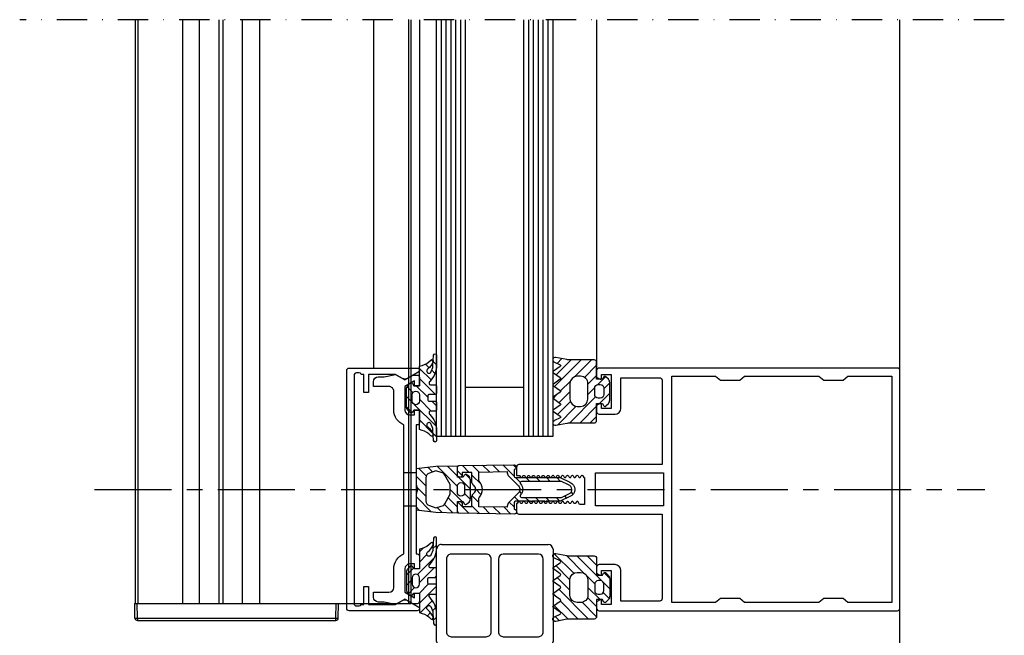
# Model space of a CAD drawing. Units: millimetres. Extents: x 0 to 1050, y 0 to 1485.
# Drawn here: x 434 to 637, y 815 to 941 of the extents above; entities that cross this region are included whole.
import ezdxf

# ---------------------------------------------------------------- set-up
doc = ezdxf.new("R2010")
doc.units = ezdxf.units.MM
doc.linetypes.add('CENTER', pattern=[50.800000000000004, 31.75, -6.35, 6.35, -6.35])
doc.linetypes.add('DASHDOT', pattern=[25, 12.5, -6.25, 0, -6.25])
doc.layers.add('Constructie', color=253, linetype='Continuous', lineweight=25)
doc.layers.add('None', color=7, linetype='Continuous', lineweight=5)
doc.layers.add('Screen', color=5, linetype='Continuous')

# ---------------------------------------------------------------- blocks, each defined once
blk = doc.blocks.new('A$C55398715')
at = {"layer": 'Constructie', "color": 1, "linetype": 'Continuous'}
for p, q in [((0.9999980926002081, 20.99994659430001), (22.97993717670008, 20.99994659430001)), ((0.9999980926002081, 20.99994659430001), (22.97993717670008, 20.99994659430001)), ((0, 0.9999980927001388), (0, 19.9999486209)), ((0, 0.9999980927001388), (0, 19.9999486209)), ((10.23997138980006, 18.99995064740017), (2.999994277900214, 18.99995064740017)), ((10.23997138980006, 18.99995064740017), (2.999994277900214, 18.99995064740017)), ((20.97994134899998, 18.99995064740017), (13.73996376040008, 18.99995064740017)), ((20.97994134899998, 18.99995064740017), (13.73996376040008, 18.99995064740017)), ((23.9799351501001, 19.99994862380015), (23.9799351501001, 0.9999980927001388)), ((23.9799351501001, 19.99994862380015), (23.9799351501001, 0.9999980927001388)), ((1.999996185300006, 17.9999545508), (1.999996185300006, 2.999994278000145)), ((1.999996185300006, 17.9999545508), (1.999996185300006, 2.999994278000145)), ((11.23996948240005, 2.999994278000145), (11.23996948240005, 17.99995447250024)), ((11.23996948240005, 2.999994278000145), (11.23996948240005, 17.99995447250024)), ((12.73996566770005, 17.99995279320012), (12.73996566770005, 2.999994278000145)), ((12.73996566770005, 17.99995279320012), (12.73996566770005, 2.999994278000145)), ((21.97993920330007, 2.999994278000145), (21.97993920330007, 17.99995327830004)), ((21.97993920330007, 2.999994278000145), (21.97993920330007, 17.99995327830004)), ((22.97993717670008, 1.001581040327437e-10), (0.9999980926002081, 1.001581040327437e-10)), ((22.97993717670008, 1.001581040327437e-10), (0.9999980926002081, 1.001581040327437e-10)), ((2.999994277900214, 1.999996185400164), (10.23997138980006, 1.999996185400164)), ((2.999994277900214, 1.999996185400164), (10.23997138980006, 1.999996185400164)), ((13.73996376040008, 1.999996185400164), (20.97994134899998, 1.999996185400164)), ((13.73996376040008, 1.999996185400164), (20.97994134899998, 1.999996185400164))]:
    blk.add_line(p, q, dxfattribs=at)
for centre, radius, start, end in [((0.9999961787002576, 19.99995041559998), 0.9999961787, 89.99989033740253, 180.0001028327991), ((0.9999961787002576, 19.99995041559998), 0.9999961787, 89.99989033740253, 180.0001028327991), ((22.97993716469998, 19.99994860890013), 0.9999979854000001, 8.537997013555445e-07, 89.99999931469866), ((22.97993716469998, 19.99994860890013), 0.9999979854000001, 8.537997013555445e-07, 89.99999931469866), ((2.999993160700114, 17.99995367200006), 0.9999969754000001, 89.99993598969658, 179.9999496490979), ((2.999993160700114, 17.99995367200006), 0.9999969754000001, 89.99993598969658, 179.9999496490979), ((10.23997246780003, 17.99995363280016), 0.9999970145999999, 4.810770099753186e-05, 90.00006176930393), ((10.23997246780003, 17.99995363280016), 0.9999970145999999, 4.810770099753186e-05, 90.00006176930393), ((13.73996383210009, 17.99995248300013), 0.9999981644, 90.00000411100037, 179.9999822285953), ((13.73996383210009, 17.99995248300013), 0.9999981644, 90.00000411100037, 179.9999822285953), ((20.97994159150014, 17.99995303570006), 0.9999976117, 1.389839171461429e-05, 90.00001389430108), ((20.97994159150014, 17.99995303570006), 0.9999976117, 1.389839171461429e-05, 90.00001389430108), ((2.999992017400018, 2.999992017500176), 0.9999958321, 179.9998704822018, 270.0001295182933), ((2.999992017400018, 2.999992017500176), 0.9999958321, 179.9998704822018, 270.0001295182933), ((10.23997365030003, 2.999992017500176), 0.9999958321, 269.9998704822017, 0.0001295182932942935), ((10.23997365030003, 2.999992017500176), 0.9999958321, 269.9998704822017, 0.0001295182932942935), ((13.73996268790028, 2.999993205500118), 0.9999970201999999, 179.9999385519946, 270.0000614498944), ((13.73996268790028, 2.999993205500118), 0.9999970201999999, 179.9999385519946, 270.0000614498944), ((20.97994281410022, 2.999992574500197), 0.9999963892, 269.9999160562002, 9.760329224478923e-05), ((20.97994281410022, 2.999992574500197), 0.9999963892, 269.9999160562002, 9.760329224478923e-05), ((0.9999963550001212, 0.9999963550000075), 0.999996355, 179.999900437403, 270.0000995627012), ((0.9999963550001212, 0.9999963550000075), 0.999996355, 179.999900437403, 270.0000995627012), ((22.97993849760017, 0.9999966525998616), 0.9999966525, 269.9999243168928, 8.251549806236241e-05), ((22.97993849760017, 0.9999966525998616), 0.9999966525, 269.9999243168928, 8.251549806236241e-05)]:
    blk.add_arc(centre, radius, start, end, dxfattribs=at)
blk = doc.blocks.new('0340556b')
at = {"layer": 'Constructie', "color": 1}
blk.add_lwpolyline([(-21.35005895447949, 0.9988138742166477), (-22.35005895293631, 0.9987583186611566), (-21.19517006582964, 2.998822482241348), (-16.35017007330651, 2.999091648907733, -0.4142135623730785), (-15.35011451929421, 1.999147206006466), (-15.35005896373872, 0.999147207549651), (-16.35005896219553, 0.99909165199416), (-16.35000340664004, -0.0009083464625980753), (-13.77634509288009, -0.0008139020182973411, 0.414213562373095), (-13.27637287142943, 0.4992138749878556), (-13.27638402621417, 0.6999999999999993), (13.27638402621417, 0.6999999999999993), (13.27638402621415, 0.5000000000000107, 0.414213562373095), (13.77638402621415, 1.06581410364015e-14), (16.35046925600207, 1.06581410364015e-14), (16.35046925600207, 1.000000000000011), (15.35046925600204, 1.000000000000011), (15.35046925600204, 2.000000000000011, -0.4142135623730992), (16.35046925600207, 3.000000000000011), (21.19546925600204, 3.000000000000011), (22.35046925600207, 1.000000000000011), (21.35046925600207, 1.000000000000011), (21.35046925600207, 1.06581410364015e-14), (23.05046925600206, 1.06581410364015e-14, 0.4142026688321304), (23.55046925600206, 0.5000000000000107), (23.55046925600206, 1.322000000000013), (22.58459863617995, 2.992976169613552), (23.69659863617997, 4.912976169613568), (23.19659863617997, 7.295547245015211), (23.19659863617997, 8.500000000000068, 0.414213562373095), (22.19659863617997, 9.500000000000068), (21.19659863617997, 9.500000000000068), (21.19659863617997, 6.300000000000022, -0.414213562373095), (20.19659863617997, 5.300000000000022), (16.35046925600207, 5.300000000000022, 0.3089604114330444), (13.27638402621417, 3.199999999999999), (-13.27638402621417, 3.199999999999999, 0.3088794844341117), (-16.35011451775105, 5.299091655543531), (-20.19724580826454, 5.298877926027341, -0.4142298343121876), (-21.19730136382003, 6.298877924484156), (-21.19730136382003, 9.500000000000068), (-22.19730136382003, 9.500000000000068, 0.414213562373095), (-23.19730136382003, 8.500000000000068), (-23.19730136382003, 7.294664048027141), (-23.69730136382003, 4.912976169613568), (-22.58423681679102, 2.99182916287516), (-23.55007683997331, 1.320691651497679), (-23.55003117330665, 0.498691652766194, 0.4142026688321468), (-23.0500033963005, -0.001280568684411065), (-21.350003398924, -0.001186124240110331)], format="xyb", close=True, dxfattribs=at)
for points in [[(-3.400351363819993, 0.6999999999999993), (-3.400351363819993, 3.199999999999999)], [(3.399648636179961, 3.199999999999999), (3.399648636179961, 0.6999999999999993)]]:
    blk.add_lwpolyline(points, dxfattribs=at)
blk = doc.blocks.new('0809880v1')
at = {"layer": 'Constructie'}
h = blk.add_hatch(dxfattribs=at)
h.set_pattern_fill('_USER', color=1, scale=1.5, angle=225, style=0, pattern_type=0)
h.set_pattern_definition([(225, (253.3823802458109, 78.48868287276576), (1.060660171779821, -1.060660171779821), [])])
edge = h.paths.add_edge_path()
edge.add_arc((-8.789515971072035, -6.198458077394667), 0.3015592500139343, 91.396695908651, 270.61421467953437, ccw=False)
edge.add_line((-8.796866335471293, -5.896988421521701), (-6.642512383287738, -5.779405198704057))
edge.add_arc((-7.224069961425041, -1.722409030748161), 4.098466435570475, 278.1575968613755, 297.9174344538885)
edge.add_line((-5.305173253392525, -5.343909071808457), (-5.252062594511415, -5.306867677334185))
edge.add_line((-5.252062594511415, -5.306867677334185), (-5.172919221438349, -5.244968861400639))
edge.add_line((-5.172919221438349, -5.244968861400639), (-5.115568734892747, -5.153266604495502))
edge.add_line((-5.115568734892747, -5.153266604495502), (-5.082306210070954, -5.044370001522839))
edge.add_line((-5.082306210070954, -5.044370001522839), (-5.065101178861084, -4.946935834867577))
edge.add_arc((-5.562420629787574, -4.996894059912502), 0.4998224289880006, 5.73640339265735, 143.1953178096223)
edge.add_arc((-8.49283667502774, -2.829433393485424), 3.145076520656235, 288.7007568314067, 323.56208578308735, ccw=False)
edge.add_arc((-7.596074586726728, -5.53001094449103), 0.3000000000000118, 130.5771386913923, 291.8451164135272, ccw=False)
edge.add_arc((-10.19786001246909, -2.5646984114992), 3.644939779122598, 311.3204609550788, 344.6150941314058)
edge.add_line((-6.68353544935934, -3.531708679569692), (-6.540854271938429, -2.999999999999932))
edge.add_line((-6.540854271938429, -2.999999999999932), (-2.500000000000057, -2.999999999999932))
edge.add_line((-2.500000000000057, -2.999999999999932), (-2.500000000000057, -1.8))
edge.add_line((-2.500000000000057, -1.8), (-2.941000000000031, -1.56400000000001))
edge.add_arc((-2.800111394831448, -1.299243740394627), 0.2999091130102287, 135.2222026636935, 241.9805670537637, ccw=False)
edge.add_line((-3.013000000000147, -1.088000000000011), (-2.516999999999996, -0.5919999999999164))
edge.add_arc((-1.810026027658134, -1.301842802896423), 1.001842803234519, 89.99851146810971, 134.8839852399041, ccw=False)
edge.add_line((-1.810000000000002, -0.3), (1.810000000000002, -0.3))
edge.add_arc((1.810201598483186, -1.301417705042616), 1.001417725334821, 45.10596890226208, 90.01153438972409, ccw=False)
edge.add_line((2.516999999999996, -0.5919999999999164), (3.012000000000114, -1.086999999999808))
edge.add_arc((2.799133351282023, -1.299099513503056), 0.3004969446846101, -61.8288598756867, 44.89657161842291, ccw=False)
edge.add_line((2.940999999999974, -1.564000000000011), (2.499999999999943, -1.80299999999993))
edge.add_line((2.499999999999943, -1.80299999999993), (2.499999999999943, -2.999999999999932))
edge.add_line((2.499999999999943, -2.999999999999932), (6.540854271938258, -2.999999999999932))
edge.add_line((6.540854271938258, -2.999999999999932), (6.683535449359226, -3.531708679569693))
edge.add_arc((10.19786001246898, -2.5646984114992), 3.6449397791226, 195.3849058685941, 228.6795390449211)
edge.add_arc((7.596074586726615, -5.53001094449103), 0.3000000000000118, -111.8451164135272, 49.42286130860771, ccw=False)
edge.add_arc((8.492836675027617, -2.82943339348544), 3.145076520656218, 216.4379142169125, 251.29924316859342, ccw=False)
edge.add_arc((5.562420629787463, -4.99689405991251), 0.499822428988003, 36.80468219037847, 174.2635966073419)
edge.add_line((5.065101178860971, -4.946935834867578), (5.08230621007084, -5.044370001522839))
edge.add_line((5.08230621007084, -5.044370001522839), (5.115568734892634, -5.153266604495503))
edge.add_line((5.115568734892634, -5.153266604495503), (5.172919221438235, -5.24496886140064))
edge.add_line((5.172919221438235, -5.24496886140064), (5.252062594511301, -5.306867677334186))
edge.add_line((5.252062594511301, -5.306867677334186), (5.305173253392411, -5.343909071808458))
edge.add_arc((7.224069961424929, -1.722409030748155), 4.098466435570482, 242.0825655461116, 261.8424031386244)
edge.add_line((6.642512383287624, -5.779405198704058), (8.796866335471151, -5.896988421521701))
edge.add_arc((8.789515971071893, -6.198458077394668), 0.3015592500139347, -90.61421467954523, 88.603304091349, ccw=False)
edge.add_line((8.786283297180574, -6.499999999999932), (6.796866335471179, -6.499999999999932))
edge.add_arc((6.677805027588906, -1.934208059536941), 4.567344046448817, 223.8265946690832, 271.49375287125577, ccw=False)
edge.add_arc((3.161886819472934, -5.300024560546748), 0.2999999999999402, 42.59167590567534, 89.9999999999961)
edge.add_line((3.161886819472954, -5.000024560546808), (2.999999999999943, -5.000024560546808))
edge.add_arc((2.999999999999943, -5.300024560546762), 0.2999999999999545, 90, 180)
edge.add_line((2.699999999999989, -5.300024560546762), (2.699999999999989, -6.299999999999772))
edge.add_arc((2.499996280628636, -6.299996280628466), 0.2000037194059361, 270.00106550157653, 359.99893449842347, ccw=False)
edge.add_line((2.499999999999943, -6.499999999999818), (0.8999999999999773, -6.499999999999818))
edge.add_arc((0.9000037193709147, -6.299996280629006), 0.200003719405396, 180.0010655014219, 269.9989344985293, ccw=False)
edge.add_line((0.7000000000001023, -6.299999999999772), (0.6999999999998181, -4.949999999999977))
edge.add_arc((0.4499999999997897, -4.950000000000006), 0.2500000000000284, 6.513775987636542e-12, 89.99999999999349)
edge.add_line((0.4499999999998181, -4.699999999999977), (-0.4500000000001592, -4.699999999999977))
edge.add_arc((-0.4500000000001663, -4.94999999999997), 0.2499999999999929, 89.99999999999838, 180.0000000000016)
edge.add_line((-0.7000000000001592, -4.949999999999977), (-0.7000000000001592, -6.299999999999772))
edge.add_arc((-0.9000037193708295, -6.299996280629034), 0.2000037194052539, 270.0010655014137, 359.9989344985863, ccw=False)
edge.add_line((-0.900000000000091, -6.499999999999704), (-2.500000000000171, -6.499999999999818))
edge.add_arc((-2.499996280628871, -6.299996280628473), 0.200003719405929, 180.0010655015745, 269.9989344984255, ccw=False)
edge.add_line((-2.700000000000216, -6.299999999999772), (-2.700000000000102, -5.300024560546762))
edge.add_arc((-3.000000000000099, -5.300024560546805), 0.2999999999999972, 8.14221998454668e-12, 90.00000000001357)
edge.add_line((-3.000000000000171, -5.000024560546808), (-3.161886819473068, -5.000024560546808))
edge.add_arc((-3.161886819473052, -5.300024560546738), 0.2999999999999297, 90.00000000000306, 137.4083240943256)
edge.add_arc((-6.677805027589013, -1.934208059536952), 4.567344046448804, 268.5062471287441, 316.17340533091686, ccw=False)
edge.add_line((-6.796866335471293, -6.499999999999932), (-8.786283297180773, -6.499999999999932))
edge = h.paths.add_edge_path(flags=16)
edge.add_arc((0.6499999999999203, -2.249999999999932), 0.7499999999999998, -90, 90, ccw=False)
edge.add_line((0.6499999999999204, -2.999999999999932), (-0.6500000000000341, -2.999999999999932))
edge.add_arc((-0.650000000000034, -2.249999999999932), 0.75, 90, 270, ccw=False)
edge.add_line((-0.6500000000000341, -1.499999999999932), (0.6499999999999204, -1.499999999999932))
at = {"layer": 'Constructie', "color": 1}
for points in [[(-8.786283297180773, -6.499999999999932, -0.9931947712034989), (-8.796866335471293, -5.896988421521701), (-6.642512383287738, -5.779405198704057, 0.08643283279741916), (-5.305173253392525, -5.343909071808457), (-5.252062594511415, -5.306867677334185), (-5.172919221438349, -5.244968861400639), (-5.115568734892747, -5.153266604495502), (-5.082306210070954, -5.044370001522839), (-5.065101178861084, -4.946935834867577, 0.683810454284326), (-5.962619659942277, -4.697455924761516, -0.1532953781991414), (-7.484444935356066, -5.808468878360531, -0.8485717335095038), (-7.791215950429262, -5.302151671753836, 0.1463059514256114), (-6.68353544935934, -3.531708679569692), (-6.540854271938429, -2.999999999999932), (-2.500000000000057, -2.999999999999932), (-2.500000000000057, -1.8), (-2.941000000000031, -1.56400000000001, -0.5027200000000691), (-3.013000000000147, -1.088000000000011), (-2.516999999999996, -0.5919999999999164, -0.1983929322412378), (-1.810000000000002, -0.3), (1.810000000000002, -0.3, -0.1984840510117671), (2.516999999999996, -0.5919999999999164), (3.012000000000114, -1.086999999999808, -0.502539999999945), (2.940999999999974, -1.564000000000011), (2.499999999999943, -1.80299999999993), (2.499999999999943, -2.999999999999932), (6.540854271938258, -2.999999999999932), (6.683535449359226, -3.531708679569693, 0.1463059514256113), (7.791215950429148, -5.302151671753837, -0.8485717335095038), (7.484444935355953, -5.808468878360532, -0.1532953781991423), (5.962619659942163, -4.697455924761517, 0.6838104542843155), (5.065101178860971, -4.946935834867578), (5.08230621007084, -5.044370001522839), (5.115568734892634, -5.153266604495503), (5.172919221438235, -5.24496886140064), (5.252062594511301, -5.306867677334186), (5.305173253392411, -5.343909071808458, 0.08643283279741899), (6.642512383287624, -5.779405198704058), (8.796866335471151, -5.896988421521701, -0.9931947712035926), (8.786283297180574, -6.499999999999932), (6.796866335471179, -6.499999999999932, -0.2110391175442184), (3.382745444819818, -5.096993854470429, 0.2098597216617985), (3.161886819472954, -5.000024560546808), (2.999999999999943, -5.000024560546808, 0.414213562373095), (2.699999999999989, -5.300024560546762), (2.699999999999989, -6.299999999999772, -0.4142026688312981), (2.499999999999943, -6.499999999999818), (0.8999999999999773, -6.499999999999818, -0.4142026688326298), (0.7000000000001023, -6.299999999999772), (0.6999999999998181, -4.949999999999977, 0.4142135623730284), (0.4499999999998181, -4.699999999999977), (-0.4500000000001592, -4.699999999999977, 0.4142135623731117), (-0.7000000000001592, -4.949999999999977), (-0.7000000000001592, -6.299999999999772, -0.4142026688329628), (-0.900000000000091, -6.499999999999704), (-2.500000000000171, -6.499999999999818, -0.4142026688313187), (-2.700000000000216, -6.299999999999772), (-2.700000000000102, -5.300024560546762, 0.4142135623731226), (-3.000000000000171, -5.000024560546808), (-3.161886819473068, -5.000024560546808, 0.2098597216618067), (-3.382745444819932, -5.096993854470429, -0.211039117544219), (-6.796866335471293, -6.499999999999932)], [(0.6499999999999204, -1.499999999999932, -0.9999999999999999), (0.6499999999999204, -2.999999999999932), (-0.6500000000000341, -2.999999999999932, -0.9999999999999999), (-0.6500000000000341, -1.499999999999932)]]:
    blk.add_lwpolyline(points, format="xyb", close=True, dxfattribs=at)
blk = doc.blocks.new('A$Cfbec6490')
at = {"layer": 'Constructie', "color": 1, "rotation": 90}
blk.add_blockref('0809880v1', (6.501186124240348, 46.79108201893371), dxfattribs=at)
at = {"layer": 'Constructie', "color": 1, "xscale": -1, "rotation": 90}
for name, p in [('0340556b', (9.5, 27.94107862000976)), ('0809880v1', (6.501186124240348, 9.091075221085816))]:
    blk.add_blockref(name, p, dxfattribs=at)
blk = doc.blocks.new('0341501B')
at = {"layer": 'Constructie', "color": 1}
blk.add_lwpolyline([(2.534000000000077, 7.673000000000087, 0.5763692914462434), (2.534000000000077, 7.32600000000005), (2.800000000000068, 7.172999999999917, -0.5763692914459726), (2.800000000000097, 6.825999999999993), (2.534000000000049, 6.673000000000087, 0.5763692914462561), (2.534000000000077, 6.32600000000005), (2.800000000000068, 6.172999999999917, -0.5763692914459726), (2.800000000000097, 5.825999999999993), (2.534000000000049, 5.673000000000087, 0.5763692914462561), (2.534000000000077, 5.32600000000005), (2.800000000000068, 5.172999999999917, -0.5763692914459726), (2.800000000000097, 4.825999999999993), (2.534000000000049, 4.673000000000087, 0.5763692914462671), (2.534000000000077, 4.32600000000005), (2.800000000000068, 4.172999999999917, -0.5763692914459617), (2.800000000000097, 3.825999999999993), (2.534000000000049, 3.673000000000087, 0.5763692914462671), (2.534000000000077, 3.32600000000005), (2.800000000000068, 3.172999999999917, -0.5763692914459617), (2.800000000000097, 2.825999999999993), (2.534000000000049, 2.673000000000087, 0.5763692914462671), (2.534000000000077, 2.32600000000005), (2.800000000000068, 2.172999999999917, -0.5763692914459617), (2.800000000000097, 1.825999999999993), (2.534000000000049, 1.673000000000087, 0.5763692914462671), (2.534000000000077, 1.32600000000005), (2.800000000000068, 1.172999999999917, -0.5763692914459617), (2.800000000000097, 0.8259999999999934), (2.534000000000049, 0.6730000000000871, 0.5763692914462671), (2.534000000000077, 0.3260000000000502), (2.900000000000091, 0.1150000000000091), (2.900000000000091, 0), (4.600000000000136, 0, 0.4142135623730948), (5.100000000000136, 0.5), (5.100000000000193, 30.00000000000006), (22.50000000000011, 30, -0.41420822638974), (23.00000000000011, 29.5), (23.00000000000011, 21.5), (16.69900000000013, 21.499, 0.4142082263896743), (15.49900000000008, 20.29900000000001), (15.49900000000008, 17, 0.4142081972357108), (16.00000000000011, 16.5), (17.26900000000012, 16.5), (17.6690000000001, 17.19300000000001, 0.5910399999999714), (17.50000000000011, 17.50000000000003), (16.7000000000001, 17.5), (16.7000000000001, 19.5), (23.7000000000001, 19.5), (23.7000000000001, 17.5), (22.89900000000011, 17.49999999999994, 0.5795800000001176), (22.72800000000012, 17.19800000000001), (23.13100000000009, 16.5), (24.50000000000011, 16.5, 0.4142082263896793), (25.00000000000011, 17), (25.00000000000011, 78.49999999999997, 0.4142100000000086), (24.50000000000011, 78.99999999999997), (-24.49999999999989, 78.99999999999997, 0.4142100000000086), (-24.99999999999989, 78.49999999999997), (-25, 17, 0.4142000000000413), (-24.49999999999989, 16.5), (-23.13099999999991, 16.5), (-22.72799999999989, 17.19800000000001, 0.5812500000000176), (-22.89999999999992, 17.50000000000003), (-23.69999999999987, 17.5), (-23.69999999999987, 19.5), (-16.69999999999987, 19.5), (-16.69999999999987, 17.5), (-17.50099999999992, 17.49999999999997, 0.5893600000001017), (-17.66899999999993, 17.19300000000001), (-17.26899999999989, 16.5), (-15.99999999999989, 16.5, 0.4141999999999741), (-15.49999999999989, 17), (-15.49999999999983, 20.29900000000001, 0.4138692222236444), (-16.69999999999987, 21.5), (-22.99999999999989, 21.5), (-22.99999999999989, 29.5, -0.4142000000001075), (-22.49999999999989, 30), (-5.099999999999909, 30), (-5.099999999999852, 0.5000000000000568, 0.4142135623730948), (-4.599999999999852, 5.684341886080801e-14), (-2.899999999999864, 0), (-2.899999999999864, 0.6140000000000327), (-2.533999999999878, 0.8260000000000218, 0.5780385727956375), (-2.534999999999854, 1.173000000000002), (-2.800999999999874, 1.326000000000022, -0.5790137188516946), (-2.799999999999955, 1.672000000000082), (-2.533999999999878, 1.826000000000022, 0.5780385727956375), (-2.534999999999854, 2.173000000000002), (-2.800999999999874, 2.326000000000022, -0.5790137188516946), (-2.799999999999955, 2.672000000000082), (-2.533999999999878, 2.826000000000022, 0.5780385727956375), (-2.534999999999854, 3.173000000000002), (-2.800999999999874, 3.326000000000022, -0.5790137188516946), (-2.799999999999955, 3.672000000000082), (-2.533999999999878, 3.826000000000022, 0.5780385727956375), (-2.534999999999854, 4.173000000000002), (-2.800999999999874, 4.326000000000022, -0.5790137188516946), (-2.799999999999955, 4.672000000000082), (-2.533999999999878, 4.826000000000022, 0.5780385727956375), (-2.534999999999854, 5.173000000000002), (-2.800999999999874, 5.326000000000022, -0.5790137188516946), (-2.799999999999955, 5.672000000000082), (-2.533999999999878, 5.826000000000022, 0.5780385727956375), (-2.534999999999854, 6.173000000000002), (-2.800999999999874, 6.326000000000022, -0.5790137188516946), (-2.799999999999955, 6.672000000000082), (-2.534999999999854, 6.825000000000045, 0.5780385727956375), (-2.535999999999831, 7.172000000000025), (-2.80199999999985, 7.325000000000045, -0.5790137188516946), (-2.800999999999931, 7.671000000000106), (-2.534999999999854, 7.826000000000022, 0.5780385727956375), (-2.535999999999831, 8.173000000000002), (-2.80199999999985, 8.326000000000022, -0.5790137188516946), (-2.800999999999931, 8.672000000000082), (-2.534999999999854, 8.826000000000022, 0.5780385727956375), (-2.535999999999831, 9.173000000000002), (-2.80199999999985, 9.326000000000022, -0.5790137188516946), (-2.800999999999931, 9.672000000000082), (-2.534999999999854, 9.825000000000045, 0.5780385727956375), (-2.535999999999831, 10.17200000000003), (-2.80199999999985, 10.32500000000005, -0.5790137188516946), (-2.800999999999931, 10.67100000000011), (-2.534999999999854, 10.82600000000002, 0.5780385727956375), (-2.535999999999831, 11.173), (-2.80199999999985, 11.32600000000002, -0.5790137188516946), (-2.800999999999931, 11.67200000000008), (-2.534999999999854, 11.82600000000002, 0.5780385727956375), (-2.535999999999831, 12.173), (-2.80199999999985, 12.32600000000002, -0.5790137188517291), (-2.800999999999881, 12.67200000000003), (-2.534999999999854, 12.82600000000002, 0.5780385727955556), (-2.535999999999881, 13.173), (-2.80199999999985, 13.32600000000002, -0.5790137188516946), (-2.800999999999931, 13.67200000000008), (-2.435999999999865, 13.88300000000004), (-2.435999999999865, 14), (3.095000000000084, 14), (3.095000000000084, 12.99700000000001), (2.534000000000049, 12.67400000000004, 0.5763692914462434), (2.534000000000077, 12.32700000000003), (2.800000000000068, 12.17299999999994, -0.5763692914459854), (2.800000000000097, 11.82599999999999), (2.534000000000049, 11.67300000000006, 0.5763692914462434), (2.534000000000077, 11.32600000000005), (2.800000000000068, 11.17299999999994, -0.5763692914459854), (2.800000000000097, 10.82599999999999), (2.534000000000049, 10.67300000000006, 0.5763692914462434), (2.534000000000077, 10.32600000000005), (2.800000000000068, 10.17299999999994, -0.5763692914459854), (2.800000000000097, 9.825999999999993), (2.534000000000049, 9.673000000000059, 0.5763692914462434), (2.534000000000077, 9.32600000000005), (2.800000000000068, 9.172999999999945, -0.5763692914459854), (2.800000000000097, 8.825999999999993), (2.534000000000049, 8.673000000000059, 0.5763692914462434), (2.534000000000077, 8.32600000000005), (2.800000000000068, 8.172999999999945, -0.5763692914459854), (2.800000000000097, 7.825999999999993)], format="xyb", close=True, dxfattribs=at)
for points in [[(-23.2999999999999, 77.30000000000004), (23.30000000000013, 77.30000000000004), (23.30000000000013, 68.30000000000004), (22.50000000000011, 67.30000000000004), (22.50000000000011, 63.30000000000004), (23.30000000000013, 62.30000000000004), (23.30000000000013, 47), (22.50000000000011, 46), (22.50000000000011, 42), (23.30000000000013, 41), (23.30000000000013, 32), (-23.2999999999999, 32), (-23.2999999999999, 41), (-22.49999999999989, 42), (-22.49999999999989, 46), (-23.2999999999999, 47), (-23.2999999999999, 62.30000000000004), (-22.49999999999989, 63.30000000000004), (-22.49999999999989, 67.30000000000004), (-23.2999999999999, 68.30000000000004)], [(-3.39999999999992, 30.30000000000001), (3.400000000000091, 30.30000000000001), (3.400000000000091, 16.30000000000001), (-3.39999999999992, 16.30000000000001)]]:
    blk.add_lwpolyline(points, close=True, dxfattribs=at)
blk = doc.blocks.new('0809810v1')
at = {"layer": 'Constructie'}
h = blk.add_hatch(dxfattribs=at)
h.set_pattern_fill('_USER', color=1, scale=1.5, angle=45, style=0, pattern_type=0)
h.set_pattern_definition([(45, (-118.6086499651552, -206.5819316360743), (-1.060660171779821, 1.060660171779821), [])])
h.paths.add_polyline_path([(6.499571628422501, -3.5, 0.4142135623731034), (5.999571628422501, -2.999999999999972), (2.499999999999915, -3.000000000000028), (2.499999999999943, -1.80000000000004), (2.941176470588204, -1.564705882352911, 0.5084162434827296), (3.008884433887829, -1.084669339667215), (2.490940856324869, -0.5822311322241376, 0.1949664116586519), (1.794659410031869, -0.2999999999999261), (-1.794659410031983, -0.3000000000000114, 0.194966411658607), (-2.490940856324841, -0.5822311322241376), (-3.008884433887914, -1.084669339667244, 0.5084162434827465), (-2.941176470588317, -1.564705882352911), (-2.500000000000057, -1.800000000000011), (-2.500000000000057, -3), (-6.000019999992531, -3.000000000000114, 0.4142135623730951), (-6.500019999992503, -3.500000000000114), (-6.50001999999256, -8.443164462124457, -0.03585224167916017), (-6.551303406935546, -9.15745017638892), (-6.994443287696924, -11.43980636423953, 0.933236828605973), (-6.019242034692695, -11.65009991115423), (-5.471284021740672, -10.54300969051616, -0.6663519555675994), (-5.104505246055822, -10.50111510482941), (-4.139827737707407, -11.92510936664422, 0.4713691985406308), (-3.832777706469415, -11.93010404459372), (-2.82883756026726, -10.49885052955491, -0.5772019029755173), (-2.48247192005644, -10.49885052955486), (-1.478825380995374, -11.93055394355747, 0.4600968821637263), (-1.176955573905872, -11.93055669936479), (-0.173395929015129, -10.49900504434416, -0.5772019029754698), (0.1729697111956341, -10.4990050443441), (1.177219412539984, -11.93176185812891, 0.4601400861493762), (1.479107659625498, -11.93178131404494), (2.482743414771761, -10.50009673391835, -0.5772019029754698), (2.829109054982524, -10.5000967339183), (3.83225283959419, -11.93111640083674, 0.4716395270949233), (4.139415642171315, -11.92616601133653), (5.104505246079412, -10.5011151048075, -0.6663519555680066), (5.471284021764433, -10.54300969049282), (6.019242034724556, -11.65009991115679, 0.2759446990409292), (6.394173754217746, -12), (6.604969502627512, -12, 0.3941333848534436), (6.994443287727876, -11.43980636423777), (6.550855035368528, -9.15434376689899, -0.03585224168023875), (6.499571628422444, -8.44005805261321)])
h.paths.add_polyline_path([(3.099999999999937, -6.299999999992679), (3.099999999999909, -6.999220000000122, -0.4142135623730757), (1.599999999999881, -8.499220000000037), (-1.600000000000051, -8.499220000000037, -0.4142135623730923), (-3.10000000000008, -6.999220000000037), (-3.10000000000008, -6.300000000007458, -0.4142135623717244), (-1.600000000007071, -4.800000000007458), (1.599999999992946, -4.799999999992508, -0.4142135623744908)], flags=16)
h.paths.add_polyline_path([(0.649999999999892, -3.399929999999983), (-0.6500000000000057, -3.399929999999983, -0.4142135623730951), (-1.400000000000034, -2.649929999999955), (-1.400000000000034, -2.249930000000006, -0.4142135623730951), (-0.6500000000000057, -1.499929999999978), (0.6499999999999204, -1.499929999999978, -0.4142135623731173), (1.39999999999992, -2.249930000000035), (1.399999999999892, -2.64993000000004, -0.4142135623730838)], flags=16)
at = {"layer": 'Constructie', "color": 1}
for points in [[(-3.811226596119241, -11.89937999938209, -0.5815657771123335), (-4.157257963774555, -11.89937999938218), (-5.104505246055794, -10.50111510482944, 0.6663519555678795), (-5.471284021740701, -10.54300969051621), (-6.019242034692695, -11.65009991115423, -0.9332368286059748), (-6.994443287696924, -11.43980636423953), (-6.551303406935574, -9.157450176388977, 0.03585224167915453), (-6.50001999999256, -8.443164462124628), (-6.500019999992503, -3.500000000000085, -0.414213562373095), (-6.000019999992503, -3.000000000000114), (-2.500000000000057, -3), (-2.500000000000057, -1.800000000000011), (-2.941176470588289, -1.564705882352911, -0.5084162434827536), (-3.008884433887943, -1.084669339667244), (-2.490940856324926, -0.5822311322242228, -0.1949664116586381), (-1.794659410031954, -0.3000000000000114), (1.794659410031954, -0.2999999999999261, -0.1949664116586298), (2.490940856324869, -0.5822311322241376), (3.008884433887829, -1.084669339667215, -0.5084162434827331), (2.941176470588175, -1.564705882352911), (2.499999999999943, -1.800000000000011), (2.499999999999943, -3), (5.999571628422501, -2.999999999999972, -0.414213562373095), (6.499571628422501, -3.5), (6.499571628422444, -8.440058052613153, 0.03585224168023728), (6.5508550353685, -9.154343766898904), (6.994443287727876, -11.43980636423785, -0.9332368286059592), (6.019242034724527, -11.65009991115673), (5.471284021764376, -10.54300969049274, 0.666351955567931), (5.104505246079356, -10.50111510480755), (4.156809592204468, -11.90048211197373, -0.5815657771123335), (3.810778224549153, -11.9004821119737), (2.829109054982496, -10.50009673391827, 0.5772019029751384), (2.482743414771846, -10.50009673391824), (1.501192711695296, -11.90027702741756, -0.5834557230106346), (1.155151025543262, -11.90027702741753), (0.1729697111956057, -10.49900504434407, 0.5772019029751384), (-0.1733959290150437, -10.49900504434405), (-1.154868453953213, -11.8990499989072, -0.5834557230106346), (-1.500910140105248, -11.89904999890717), (-2.482471920056469, -10.49885052955483, 0.5772019029751858), (-2.828837560267175, -10.4988505295548)], [(0.6499999999999204, -1.499929999999978), (-0.6500000000000341, -1.499929999999978, 0.4142135623730839), (-1.400000000000034, -2.249930000000006), (-1.400000000000034, -2.649929999999955, 0.4142135623730841), (-0.6500000000000341, -3.399929999999983), (0.6499999999999204, -3.399929999999983, 0.4142135623731171), (1.399999999999892, -2.649929999999927), (1.39999999999992, -2.249929999999978, 0.414213562373095)], [(1.599999999992463, -4.799999999992508, -0.4142135623745934), (3.099999999999966, -6.299999999992707), (3.099999999999909, -6.999220000000008, -0.414213562373095), (1.599999999999909, -8.499220000000037), (-1.60000000000008, -8.499220000000037, -0.414213562373095), (-3.10000000000008, -6.999220000000008), (-3.10000000000008, -6.300000000007486, -0.4142135623716299), (-1.600000000007583, -4.800000000007458)]]:
    blk.add_lwpolyline(points, format="xyb", close=True, dxfattribs=at)
blk = doc.blocks.new('0340070B')
at = {"layer": 'Constructie'}
h = blk.add_hatch(dxfattribs=at)
h.set_pattern_fill('_U', color=1, scale=1.5, angle=45, style=0, pattern_type=0)
h.set_pattern_definition([(45, (-168.2959759220574, -76.70817136158783), (-1.060660171779821, 1.060660171779821), [])])
edge = h.paths.add_edge_path(flags=16)
edge.add_line((1.779999999999973, -7.801120740341844), (1.697000000000003, -7.718120740341845))
edge.add_arc((-2.842170943040401e-14, -9.415122158426513), 2.399921418084658, 45.00002393937263, 134.9999760606264)
edge.add_line((-1.697000000000031, -7.718120740341817), (-1.78000000000003, -7.801120740341844))
edge.add_line((-1.78000000000003, -7.801120740341844), (-3.572000000000031, -7.801120740341844))
edge.add_line((-3.572000000000031, -7.801120740341844), (-3.670000000000016, -1.90112074034181))
edge.add_line((-3.670000000000016, -1.90112074034181), (-3.415999999999997, -1.901120740341838))
edge.add_arc((-3.41569696143867, -0.8999536799371697), 1.001167106267328, 269.9826574097868, 314.980976502474)
edge.add_line((-2.708000000000027, -1.608120740341832), (-0.707000000000022, 0.3928792596581729))
edge.add_arc((-2.842170943040401e-14, -0.3141172872088305), 0.9998465468669969, 44.999860077489075, 135.0001399225103, ccw=False)
edge.add_line((0.7069999999999652, 0.3928792596581587), (2.70799999999997, -1.608120740341832))
edge.add_arc((3.415696961438641, -0.8999536799371413), 1.001167106267355, 225.019023497526, 270.0173425902132)
edge.add_line((3.415999999999968, -1.901120740341838), (3.669999999999959, -1.90112074034181))
edge.add_line((3.669999999999959, -1.90112074034181), (3.571999999999974, -7.801120740341844))
edge.add_line((3.571999999999974, -7.801120740341844), (1.779999999999973, -7.801120740341844))
edge = h.paths.add_edge_path()
edge.add_line((-2.449999999999989, -0.2001207403418164), (-2.450000000000017, 2.898879259658202))
edge.add_arc((-2.450000000000017, 2.998879259658196), 0.09999999999999432, 90, 270, ccw=False)
edge.add_line((-2.450000000000017, 3.09887925965819), (-2.450000000000017, 5.898979259658176))
edge.add_arc((-2.450000000000045, 5.998979259658171), 0.09999999999999432, 89.99999999998369, 270.00000000001626, ccw=False)
edge.add_line((-2.450000000000017, 6.098979259658165), (-2.450000000000017, 8.99897925965817))
edge.add_line((-2.450000000000017, 8.99897925965817), (-1.489000000000004, 10.9836792596582))
edge.add_arc((0, 10.39947414294389), 1.599505116714292, 21.422425331972704, 158.5775746680268, ccw=False)
edge.add_line((1.489000000000004, 10.98367925965819), (2.44999999999996, 8.99897925965817))
edge.add_line((2.44999999999996, 8.99897925965817), (2.44999999999996, 6.098979259658194))
edge.add_arc((2.44999999999996, 5.998979259658185), 0.1000000000000085, -90.00000000001631, 90, ccw=False)
edge.add_line((2.449999999999932, 5.898979259658176), (2.44999999999996, 3.098879259658162))
edge.add_arc((2.449999999999989, 2.998879259658167), 0.09999999999999432, -90.00000000001631, 90.00000000001631, ccw=False)
edge.add_line((2.44999999999996, 2.898879259658173), (2.44999999999996, -0.2011207403418211))
edge.add_arc((2.750006945919807, -0.201113794421957), 0.3000069460002549, 180.0013265422631, 269.9986734577423)
edge.add_line((2.749999999999972, -0.5011207403418041), (4.093999999999966, -0.5011207403418325))
edge.add_arc((4.594007161278995, -0.5020078333550089), 0.5000079482011534, 0.445425454569488, 179.8983481911889, ccw=False)
edge.add_line((5.093999999999937, -0.4981207403418466), (4.903999999999968, -11.90512074034183))
edge.add_arc((4.60390406438836, -11.900996481276), 0.3001242743988708, 270.01831476562757, 359.2126259152041, ccw=False)
edge.add_line((4.603999999999985, -12.20112074034182), (2.999999999999972, -12.20112074034182))
edge.add_arc((2.999999999999972, -11.70112074034182), 0.5, 90, 270, ccw=False)
edge.add_line((2.999999999999972, -11.20112074034182), (3.499999999999972, -11.20112074034182))
edge.add_line((3.499999999999972, -11.20112074034182), (3.499999999999972, -9.201120740341821))
edge.add_line((3.499999999999972, -9.201120740341821), (1.614000000000004, -9.201120740341821))
edge.add_arc((1.614196642308656, -8.201161606853034), 0.9999591528236754, 224.9903771189265, 269.9887327653332, ccw=False)
edge.add_line((0.9069999999999823, -8.9081207403418), (0.7069999999999936, -8.708120740341826))
edge.add_arc((-2.842170943040401e-14, -9.41511728720883), 0.999846546867017, 44.99986007748852, 135.0001399225103)
edge.add_line((-0.707000000000022, -8.708120740341826), (-0.9070000000000391, -8.908120740341815))
edge.add_arc((-1.614196642308713, -8.201161606853006), 0.9999591528237087, 270.01126723466837, 315.0096228810717, ccw=False)
edge.add_line((-1.614000000000033, -9.201120740341821), (-3.500000000000028, -9.201120740341821))
edge.add_line((-3.500000000000028, -9.201120740341821), (-3.500000000000028, -11.20112074034182))
edge.add_line((-3.500000000000028, -11.20112074034182), (-3.000000000000028, -11.20112074034182))
edge.add_arc((-3.000000000000028, -11.70112074034182), 0.5, -90, 90, ccw=False)
edge.add_line((-3.000000000000028, -12.20112074034182), (-4.604000000000042, -12.20112074034182))
edge.add_arc((-4.603904064388388, -11.90099648127597), 0.3001242743989048, 180.7873740848012, 269.981685234367, ccw=False)
edge.add_line((-4.904000000000025, -11.90512074034183), (-5.094000000000023, -0.5041207403418184))
edge.add_arc((-4.594013378143131, -0.4981342799917599), 0.5000224592389713, 0.34531278629577855, 180.6859834005424, ccw=False)
edge.add_line((-4.093999999999937, -0.4951207403418323), (-2.751000000000033, -0.5001207403418277))
edge.add_arc((-2.750025708449897, -0.2000966128637742), 0.3000257094200295, 269.8139396385122, 359.9953924229774)
edge = h.paths.add_edge_path(flags=16)
edge.add_line((1.649999999999977, 1.022879259658168), (1.649999999999977, 9.274479259658165))
edge.add_line((1.649999999999977, 9.274479259658165), (0.9309999999999832, 10.7643792596582))
edge.add_arc((-0.001226262368987818, 10.39696109031443), 1.002018919688817, 21.51087860551941, 161.0609042960648)
edge.add_line((-0.9490000000000407, 10.72217925965816), (-1.650000000000034, 9.274679259658171))
edge.add_line((-1.650000000000034, 9.274679259658171), (-1.650000000000034, 1.022879259658168))
edge.add_arc((-1.350090969010722, 1.022923711858823), 0.2999090342836411, 180.0084923200229, 315.0062838818622)
edge.add_line((-1.138000000000062, 0.8108792596581935), (-1.131000000000029, 0.8178792596581843))
edge.add_arc((-2.842170943040401e-14, -0.3131396520116709), 1.59948891166987, 45.00047902290322, 134.9995209770968, ccw=False)
edge.add_line((1.130999999999972, 0.8178792596581843), (1.137999999999977, 0.8108792596581793))
edge.add_arc((1.350090969010608, 1.022923711858809), 0.2999090342836203, 224.9937161181416, 359.9915078062713)
edge.add_line((1.650000000000006, 1.022879260319229), (1.649999999999977, 1.022879259658168))
at = {"layer": 'Constructie', "color": 1}
for points in [[(-2.449999999999989, -0.2001207403418164), (-2.450000000000017, 2.898879259658202, -1), (-2.450000000000017, 3.09887925965819), (-2.450000000000017, 5.898979259658176, -1.000000000000284), (-2.450000000000017, 6.098979259658165), (-2.450000000000017, 8.99897925965817), (-1.489000000000004, 10.9836792596582, -0.6818670248488812), (1.489000000000004, 10.98367925965819), (2.44999999999996, 8.99897925965817), (2.44999999999996, 6.098979259658194, -1), (2.449999999999932, 5.898979259658176), (2.44999999999996, 3.098879259658162, -1.000000000000284), (2.44999999999996, 2.898879259658173), (2.44999999999996, -0.2011207403418211, 0.4141999999999912), (2.749999999999972, -0.5011207403418041), (4.093999999999966, -0.5011207403418325, -0.99523721033483), (5.093999999999937, -0.4981207403418466), (4.903999999999968, -11.90512074034183, -0.4101008921911226), (4.603999999999985, -12.20112074034182), (2.999999999999972, -12.20112074034182, -1), (2.999999999999972, -11.20112074034182), (3.499999999999972, -11.20112074034182), (3.499999999999972, -9.201120740341821), (1.614000000000004, -9.201120740341821, -0.1989049086633421), (0.9069999999999823, -8.9081207403418), (0.7069999999999936, -8.708120740341826, 0.4142149929278647), (-0.707000000000022, -8.708120740341826), (-0.9070000000000391, -8.908120740341815, -0.1989049086633256), (-1.614000000000033, -9.201120740341821), (-3.500000000000028, -9.201120740341821), (-3.500000000000028, -11.20112074034182), (-3.000000000000028, -11.20112074034182, -1), (-3.000000000000028, -12.20112074034182), (-4.604000000000042, -12.20112074034182, -0.4101008921910677), (-4.904000000000053, -11.90512074034183), (-5.094000000000023, -0.5041207403418184, -1.002977339819111), (-4.093999999999909, -0.4951207403418323), (-2.751000000000033, -0.5001207403418277, 0.4151414446118974)], [(1.649999999999977, 1.022879259658168), (1.649999999999977, 9.274479259658165), (0.9309999999999832, 10.7643792596582, 0.697285539859832), (-0.9490000000000407, 10.72217925965816), (-1.650000000000034, 9.274679259658171), (-1.650000000000034, 1.022879259658168, 0.668164699707537), (-1.131000000000029, 0.8178792596581843, -0.4142086648983331), (1.137999999999977, 0.8108792596581793, 0.668164700504544)], [(1.779999999999973, -7.801120740341844), (1.697000000000003, -7.718120740341845, 0.4142133176193109), (-1.697000000000031, -7.718120740341817), (-1.78000000000003, -7.801120740341844), (-3.572000000000031, -7.801120740341844), (-3.670000000000016, -1.90112074034181), (-3.415999999999997, -1.901120740341838, 0.1989047428575076), (-2.708000000000027, -1.608120740341832), (-0.707000000000022, 0.3928792596581729, -0.4142149929278595), (0.7069999999999652, 0.3928792596581729), (2.70799999999997, -1.608120740341832, 0.1989047428574914), (3.415999999999968, -1.901120740341838), (3.669999999999959, -1.90112074034181), (3.571999999999974, -7.801120740341844)]]:
    blk.add_lwpolyline(points, format="xyb", close=True, dxfattribs=at)
blk = doc.blocks.new('0809523V')
at = {"layer": 'Constructie'}
h = blk.add_hatch(dxfattribs=at)
h.set_pattern_fill('_U', color=1, scale=1.5, angle=44.99999999999999, style=0, pattern_type=0)
h.set_pattern_definition([(44.99999999999999, (-8.63748869109196, -11.48655995551746), (-1.060660171779821, 1.060660171779822), [])])
edge = h.paths.add_edge_path(flags=16)
edge.add_arc((0.649998065760542, -1.949999999999989), 0.7500000000024941, -89.99985223498959, 89.99985223498959, ccw=False)
edge.add_line((0.6499999999999773, -2.699999999999989), (-0.6500000000000341, -2.699999999999989))
edge.add_arc((-0.649998065760542, -1.949999999999989), 0.7500000000024941, 90.00014776501041, 269.9998522349896, ccw=False)
edge.add_line((-0.6499999999999773, -1.199999999999989), (0.6500000000000341, -1.199999999999989))
edge = h.paths.add_edge_path()
edge.add_line((1.961000000000013, 0), (-1.961000000000013, 8.881784197001252e-16))
edge.add_arc((-1.960691128653707, -0.9990485755523646), 0.999048623298545, 90.01771387740799, 146.731003401674)
edge.add_line((-2.795999999999992, -0.4510000000000214), (-3.050000000000011, -0.8360000000000123))
edge.add_arc((-2.802010085111078, -1.001049273813066), 0.297893035623253, 146.3543156451226, 241.9700204655082)
edge.add_line((-2.942000000000007, -1.26400000000001), (-2.5, -1.5))
edge.add_line((-2.5, -1.5), (-2.5, -2.699999999999988))
edge.add_line((-2.5, -2.699999999999988), (-4.800000000000011, -2.699999999999988))
edge.add_line((-4.800000000000011, -2.699999999999988), (-4.725232900216668, -7.157483477289929))
edge.add_line((-4.725232900216668, -7.157483477289929), (-4.214297615646558, -11.19999999999999))
edge.add_line((-4.214297615646503, -11.19999999999999), (-1.014297615646514, -11.19999999999999))
edge.add_line((-1.014297615646514, -11.19999999999999), (-0.01429761564651422, -10.89999999999998))
edge.add_line((-0.01429761564651422, -10.89999999999998), (0.9857023843534858, -11.19999999999999))
edge.add_line((0.9857023843534858, -11.19999999999999), (4.185702384353474, -11.19999999999999))
edge.add_line((4.185702384353474, -11.19999999999999), (4.70984560082212, -7.157483477289929))
edge.add_line((4.709845600822177, -7.15748347728993), (4.800000000000011, -2.69999999999999))
edge.add_line((4.799999999999955, -2.69999999999999), (2.5, -2.699999999999989))
edge.add_line((2.5, -2.699999999999989), (2.5, -1.5))
edge.add_line((2.5, -1.5), (2.942000000000007, -1.26400000000001))
edge.add_arc((2.802010085111078, -1.001049273813124), 0.2978930356232261, 298.029979534497, 393.6456843548471)
edge.add_line((3.050000000000068, -0.8360000000001842), (2.795999999999935, -0.4510000000000227))
edge.add_arc((1.960912374218026, -0.9986389523900816), 0.9986389562344558, 33.25631015096281, 89.99497256995848)
edge = h.paths.add_edge_path(flags=16)
edge.add_arc((2.481882117969576, -6.137186379133595), 1.000000000000015, 7.535479663700951, 61.61997934166881)
edge.add_line((2.957199560014601, -5.257372007071012), (1, -4.199999999999989))
edge.add_line((1, -4.199999999999989), (-1, -4.199999999999989))
edge.add_line((-1, -4.199999999999989), (-2.957199560014601, -5.257372007071012))
edge.add_arc((-2.481882117969576, -6.137186379133595), 1.000000000000038, 118.3800206583312, 172.464520336299)
edge.add_line((-3.473245962620581, -6.006046272687058), (-3.825951994259356, -7.157483477289929))
edge.add_line((-3.825951994259356, -7.157483477289929), (-3.346821946550449, -8.45944699836474))
edge.add_arc((-2.381064598641785, -8.199999999999932), 1.000000000000015, 195.0372515233072, 270)
edge.add_line((-2.381064598641787, -9.199999999999989), (2.352469367348816, -9.199999999999989))
edge.add_arc((2.352469367348816, -8.199999999999989), 1, 269.9999999999984, 344.9627484766923)
edge.add_line((3.318226715257423, -8.459446998364797), (3.781080162663897, -7.157483477289929))
edge.add_line((3.781080162663897, -7.15748347728993), (3.473245962620637, -6.006046272687059))
at = {"layer": 'Constructie', "color": 1}
for points in [[(1.961000000000013, 0), (-1.961000000000013, 0, 0.2526363686681383), (-2.795999999999992, -0.4510000000000214), (-3.050000000000011, -0.8360000000000118, 0.4432209877614151), (-2.942000000000007, -1.26400000000001), (-2.5, -1.5), (-2.5, -2.699999999999988), (-4.800000000000011, -2.699999999999988), (-4.725232900216668, -7.157483477289929), (-4.214297615646503, -11.19999999999999), (-1.014297615646514, -11.19999999999999), (-0.01429761564651422, -10.89999999999998), (0.9857023843534858, -11.19999999999999), (4.185702384353474, -11.19999999999999), (4.709845600822177, -7.15748347728993), (4.799999999999955, -2.69999999999999), (2.5, -2.699999999999989), (2.5, -1.5), (2.942000000000007, -1.26400000000001, 0.4432209877612348), (3.050000000000068, -0.8360000000001842), (2.795999999999992, -0.4510000000000223, 0.2527541481907946)], [(0.6499999999999773, -1.199999999999989, -0.999997421017363), (0.6499999999999773, -2.699999999999989), (-0.6499999999999773, -2.699999999999989, -0.9999974210173619), (-0.6499999999999773, -1.199999999999989)], [(3.473245962620581, -6.006046272687058, 0.2404687440435312), (2.957199560014601, -5.257372007071012), (1, -4.199999999999989), (-1, -4.199999999999989), (-2.957199560014601, -5.257372007071012, 0.2404687440435313), (-3.473245962620581, -6.006046272687058), (-3.825951994259356, -7.157483477289929), (-3.346821946550449, -8.45944699836474, 0.3392729990264369), (-2.381064598641787, -9.199999999999989), (2.352469367348816, -9.199999999999989, 0.3392729990264372), (3.318226715257423, -8.459446998364797), (3.781080162663897, -7.15748347728993)]]:
    blk.add_lwpolyline(points, format="xyb", close=True, dxfattribs=at)
blk = doc.blocks.new('A$C8a1e8466')
at = {"rotation": 270}
for name, p in [('0809523V', (-9.502988669909506, 27.19675865646263)), ('0340070B', (-0.001867929567730131, 27.19675865646263))]:
    blk.add_blockref(name, p, dxfattribs=at)
at = {"layer": 'Constructie', "color": 1, "xscale": -1, "rotation": 270}
blk.add_blockref('0809810v1', (19.50001750108822, 47.39618302900772), dxfattribs=at)
at = {"layer": 'Constructie', "color": 1, "rotation": 270}
for name, p in [('0341501B', (0, 27.19798491883193)), ('0809810v1', (19.50001750108822, 6.999571628422473))]:
    blk.add_blockref(name, p, dxfattribs=at)

msp = doc.modelspace()

# ---------------------------------------------------------------- linework, layer by layer
at = {"layer": 'Constructie', "color": 1, "linetype": 'Continuous'}
for p, q in [((507.1592981119738, 941.3715161964171), (507.1592981119882, 869.6010394265471)), ((516.6308151425992, 941.3715161964193), (516.6308095039207, 869.9919618014612)), ((553.1326295507782, 941.3715162282735), (553.1326295506782, 869.6011111623491)), ((615.629605878546, 730.1977446315293), (615.6296058785445, 941.3715161964317))]:
    msp.add_line(p, q, dxfattribs=at)
at = {"layer": 'Constructie', "color": 4, "linetype": 'Continuous'}
for p, q in [((520.1308095039205, 855.6011041304887), (520.1308095039208, 941.371516196401)), ((521.1308095039205, 855.6011041324891), (521.1308095039208, 941.371516196401)), ((522.1308095039205, 855.6011041344891), (522.1308095039208, 941.371516196401)), ((523.1308095039205, 855.6011041364891), (523.1308095039208, 941.371516196401)), ((524.1308095039205, 855.6011041384891), (524.1308095039205, 941.371516196401)), ((525.1308095039205, 855.6011041405891), (525.1308095039205, 941.371516196401)), ((526.1308095039205, 855.6011041425891), (526.1308095039205, 941.371516196401)), ((538.1467988445688, 855.6011041806887), (538.146798844569, 941.371516194401)), ((539.1467988445688, 855.6011041827887), (539.1467988445688, 941.371516194401)), ((540.1467988445688, 855.6011041847887), (540.146798844569, 941.371516194401)), ((541.1467988445688, 855.6011041867887), (541.1467988445688, 941.371516194401)), ((542.1467988445688, 855.6011041887887), (542.1467988445688, 941.371516194401)), ((543.1467988445688, 855.6011041907891), (543.1467988445688, 941.371516194401)), ((544.1467988445688, 855.6011041927891), (544.146798844569, 941.371516194401)), ((538.1467988445688, 865.601104246989), (526.1308095039205, 865.601104246989)), ((520.1308095039205, 855.6011041304887), (544.1467988445688, 855.6011041304886))]:
    msp.add_line(p, q, dxfattribs=at)
at = {"layer": 'Constructie', "color": 1, "linetype": 'CENTER', "ltscale": 0.5}
msp.add_line((449.6567730492595, 844.6011041305765), (633.153466606088, 844.6011041306215), dxfattribs=at)
at = {"layer": 'Constructie', "color": 1, "linetype": 'DASHDOT', "ltscale": 0.5}
msp.add_lwpolyline([(637.1436168340758, 941.371516196446), (434.2422422937573, 941.371516196401)], dxfattribs=at)
at = {"layer": 'Constructie', "color": 1}
msp.add_lwpolyline([(505.140318762521, 820.9010394265471), (505.140318762521, 824.6010625351336), (506.140318762521, 824.6010625351336), (506.1403187625237, 820.9010394265471), (511.7096007947916, 820.9010394265471), (513.140318762489, 821.7270648303314, -0.26794919243112), (514.140318762489, 821.7270648303314), (516.4903187624889, 820.3702916977358, -0.2679491924311208), (516.640318762489, 820.1104840766005), (516.640318762489, 820.1010394265471, -0.414213562373095), (516.140318762489, 819.6010394265471), (502.1403128808751, 819.6010625351336, -0.4140598105569896), (501.6403187624889, 820.1011688346508), (501.6403187624889, 869.1010394265471, -0.414213562373095), (502.1403187624889, 869.6010394265471), (516.140318762489, 869.6010394265471, -0.414213562373095), (516.640318762489, 869.1010394265471), (516.640318762489, 869.0915947764937, -0.2679491924311301), (516.4903187624889, 868.8317871553583), (514.140318762489, 867.4750140227626, -0.2679491924311201), (513.140318762489, 867.4750140227626), (511.7097739998725, 868.3009394265472), (506.1403187624887, 868.3009394265472), (506.1403187624914, 864.6010394265478), (505.1403187624914, 864.6010394265471), (505.1403187624889, 868.3009394265472), (504.6403187624889, 868.3009394265472, 0.2982760310109715), (504.1820175624031, 868.6010394265471), (503.6403187624889, 868.6010394265471, 0.414213562373095), (503.1403187624889, 868.1010394265471), (503.1403187625235, 821.10115707035, 0.4142170080814622), (503.6403187624889, 820.6011511881305), (504.1821074171639, 820.6011453059801, 0.2981537256707983), (504.6403187624889, 820.9010394265471)], format="xyb", close=True, dxfattribs=at)
at = {"layer": 'Screen', "linetype": 'Continuous'}
for p, q in [((458.1400258791248, 821.1018491412051), (458.1400258791248, 941.371516196401)), ((458.6400258791248, 821.1018491412051), (458.6400258791248, 941.371516196401)), ((467.8631358165246, 821.1018491412051), (467.8631358165246, 941.371516196401)), ((471.2858628231245, 821.1018491412051), (471.2858628231245, 941.371516196401)), ((475.2650258791248, 941.371516196401), (475.2650258791248, 821.1018491412051)), ((476.1150258791247, 941.371516196401), (476.1150258791247, 821.1018491412051)), ((480.094188935225, 941.371516196401), (480.094188935225, 821.1018491412051)), ((483.7169159418247, 821.101849141205), (483.7169159418247, 941.371516196401)), ((514.4400258791243, 821.1018491412052), (514.4400258791243, 941.371516196401)), ((514.9295761519002, 821.1018491412052), (514.9400258791243, 941.371516196401)), ((457.9295761479059, 821.1018031677752), (514.9295761479057, 821.1018031677752)), ((457.9925433904248, 818.0931229380049), (457.9400258791245, 821.1018491412051)), ((458.4924672379245, 818.0931229380049), (458.4399497267248, 821.1018491412051)), ((458.5106163566245, 821.1018491412051), (467.8631358165246, 821.1018491412051)), ((483.7169159418247, 821.1018491412051), (498.8755522944243, 821.1018491412051)), ((499.3875845203243, 818.0931229380049), (499.440102031524, 821.1018491412051)), ((499.887508367824, 818.0931229380049), (499.9400258791243, 821.1018491412051)), ((458.3404443443244, 818.0908834267052), (458.4924672379245, 818.0931229380049)), ((458.4924672379245, 818.0931229380049), (499.887508367824, 818.0931229380049)), ((458.4924672379245, 818.0931229380049), (458.4924672379245, 817.6018491412051)), ((499.3875845203243, 818.0931229380049), (499.3933435408244, 818.4230570001055)), ((499.3875845203243, 817.6018491412051), (499.3875845203243, 818.0931229380049)), ((458.4924672379245, 817.6018491412051), (499.3875845203243, 817.6018491412051))]:
    msp.add_line(p, q, dxfattribs=at)
for points in [[(457.9925433904248, 818.0931229380049), (457.9987808143244, 818.0918602912052), (458.0172802121244, 818.0908463028054), (458.0475431806246, 818.0901062452053), (458.0888771303246, 818.0896569402053), (458.1404973534247, 818.0895104123051)], [(458.1404973534247, 818.0895104123051), (458.2681123870245, 818.0901360928056), (458.3404443443244, 818.0908834267052)]]:
    msp.add_lwpolyline(points, dxfattribs=at)
for centre, radius, start, end in [((458.4924672379245, 818.1018491412051), 0.5, 181.0000000000016, 270), ((499.3875845203593, 818.1018491410891), 0.4999999998842194, 269.9999999959875, 359.0000000151646)]:
    msp.add_arc(centre, radius, start, end, dxfattribs=at)

# ---------------------------------------------------------------- block references
at = {"layer": 'None'}
msp.add_blockref('A$C55398715', (520.1633977697065, 812.2579534233764), dxfattribs=at)
at = {"layer": 'Screen'}
for name, p in [('A$Cfbec6490', (507.1296233796804, 816.6600255105892)), ('A$C8a1e8466', (536.63261204959, 817.4031192117897))]:
    msp.add_blockref(name, p, dxfattribs=at)

doc.saveas('drawing.dxf')
